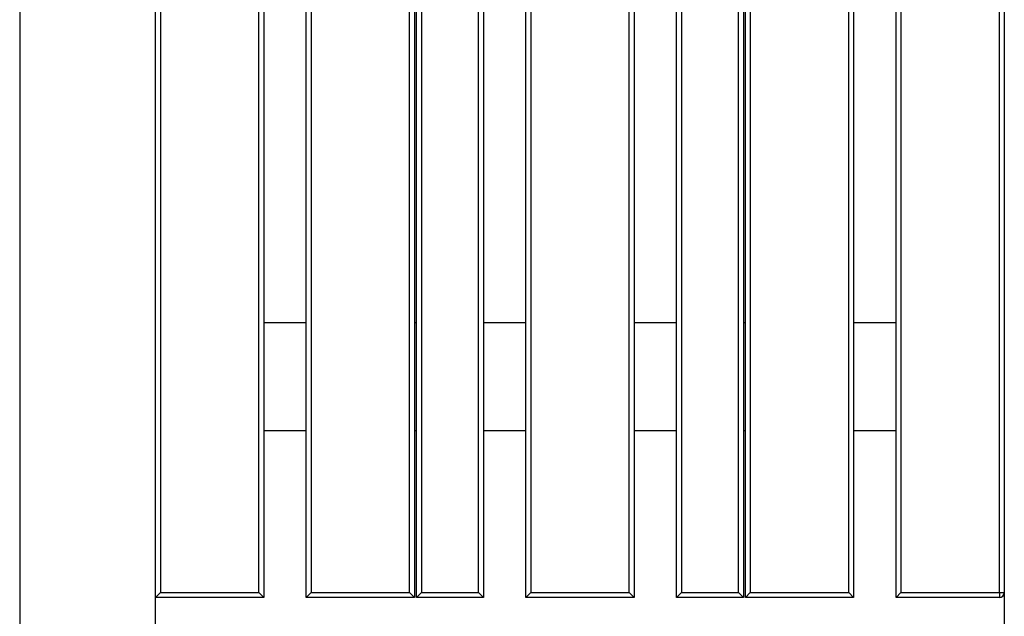
# Model space of a CAD drawing. Units: inches. Extents: x 66 to 234, y -14 to 224.
# Drawn here: x 81 to 91, y 161 to 167 of the extents above; entities that cross this region are included whole.
import ezdxf

# ---------------------------------------------------------------- set-up
doc = ezdxf.new("R2010")
doc.units = ezdxf.units.IN
doc.header["$MEASUREMENT"] = 0
doc.layers.add('Ebene 1', color=7, linetype='Continuous')

# ---------------------------------------------------------------- blocks, each defined once
blk = doc.blocks.new('block 2')
at = {"layer": 'Ebene 1', "color": 179, "lineweight": 25, "true_color": 0x1a171b}
for points in [[(81.1006, 188.8548), (81.1006, 159.1948)], [(82.4802, 160.8537), (82.4802, 170.3538)], [(82.5304, 170.304), (82.5304, 160.9039)], [(83.5305, 160.9039), (83.5305, 170.304)], [(83.5803, 170.3538), (83.5803, 160.8537)], [(84.0104, 160.8537), (84.0104, 170.3538)], [(84.0603, 170.304), (84.0603, 160.9039)], [(85.0604, 160.9039), (85.0604, 170.304)], [(85.1102, 170.3538), (85.1102, 160.8537)], [(85.1304, 160.8537), (85.1304, 170.3538)], [(85.1805, 170.304), (85.1805, 160.9039)], [(85.7605, 160.9039), (85.7605, 170.304)], [(85.8104, 170.3538), (85.8104, 160.8537)], [(86.2406, 160.8537), (86.2406, 170.3538)], [(86.2903, 170.304), (86.2903, 160.9039)], [(87.2905, 160.9039), (87.2905, 170.304)], [(87.3406, 170.3538), (87.3406, 160.8537)], [(87.7705, 160.8537), (87.7705, 170.3538)], [(87.8203, 170.304), (87.8203, 160.9039)], [(88.4003, 160.9039), (88.4003, 170.304)], [(88.4504, 170.3538), (88.4504, 160.8537)], [(88.4706, 160.8537), (88.4706, 170.3538)], [(88.5205, 170.304), (88.5205, 160.9039)], [(89.5203, 160.9039), (89.5203, 170.304)], [(89.5704, 170.3538), (89.5704, 160.8537)], [(90.0005, 160.8537), (90.0005, 170.3538)], [(90.0507, 170.304), (90.0507, 160.9039)], [(91.0503, 160.9039), (91.0503, 170.304)], [(91.1004, 170.3538), (91.1004, 160.9039)], [(83.5806, 163.645), (84.0104, 163.645)], [(85.1106, 163.645), (85.1304, 163.645)], [(85.8104, 163.645), (86.2406, 163.645)], [(87.3406, 163.645), (87.7705, 163.645)], [(88.4504, 163.645), (88.4706, 163.645)], [(89.5704, 163.645), (90.0005, 163.645)], [(84.0104, 162.5448), (83.5806, 162.5448)], [(85.1304, 162.5448), (85.1106, 162.5448)], [(86.2406, 162.5448), (85.8104, 162.5448)], [(87.7705, 162.5448), (87.3406, 162.5448)], [(88.4706, 162.5448), (88.4504, 162.5448)], [(90.0005, 162.5448), (89.5704, 162.5448)], [(82.4802, 160.8537), (82.5304, 160.9039)], [(82.5304, 160.9039), (83.5305, 160.9039)], [(83.5305, 160.9039), (83.5803, 160.8537)], [(84.0603, 160.9039), (84.0104, 160.8537)], [(84.0603, 160.9039), (85.0604, 160.9039)], [(85.1102, 160.8537), (85.0604, 160.9039)], [(85.1805, 160.9039), (85.1304, 160.8537)], [(85.1805, 160.9039), (85.7605, 160.9039)], [(85.8104, 160.8537), (85.7605, 160.9039)], [(86.2903, 160.9039), (86.2406, 160.8537)], [(86.2903, 160.9039), (87.2905, 160.9039)], [(87.3406, 160.8537), (87.2905, 160.9039)], [(87.8203, 160.9039), (87.7705, 160.8537)], [(87.8203, 160.9039), (88.4003, 160.9039)], [(88.4504, 160.8537), (88.4003, 160.9039)], [(88.5205, 160.9039), (88.4706, 160.8537)], [(88.5205, 160.9039), (89.5203, 160.9039)], [(89.5704, 160.8537), (89.5203, 160.9039)], [(90.0005, 160.8537), (90.0507, 160.9039)], [(90.0507, 160.9039), (91.0503, 160.9039)], [(91.0503, 160.9039), (91.0856, 160.9039), (91.1004, 160.9039)], [(91.0503, 160.9039), (91.0503, 160.8686), (91.0503, 160.8537)], [(91.1004, 160.9039), (91.1004, 159.1948)], [(82.4802, 159.1948), (82.4802, 160.8537)], [(83.5803, 160.8537), (82.4802, 160.8537)], [(85.1102, 160.8537), (84.0104, 160.8537)], [(85.8104, 160.8537), (85.1304, 160.8537)], [(87.3406, 160.8537), (86.2406, 160.8537)], [(88.4504, 160.8537), (87.7705, 160.8537)], [(89.5704, 160.8537), (88.4706, 160.8537)], [(91.0503, 160.8537), (90.0005, 160.8537)]]:
    blk.add_lwpolyline(points, dxfattribs=at)
blk.add_open_spline([(91.0503, 160.8537), (91.078, 160.8537), (91.1004, 160.8763), (91.1004, 160.9039)], degree=3, dxfattribs=at)

msp = doc.modelspace()

# ---------------------------------------------------------------- block references
at = {"layer": 'Ebene 1'}
msp.add_blockref('block 2', (0, 0), dxfattribs=at)

doc.saveas('drawing.dxf')
